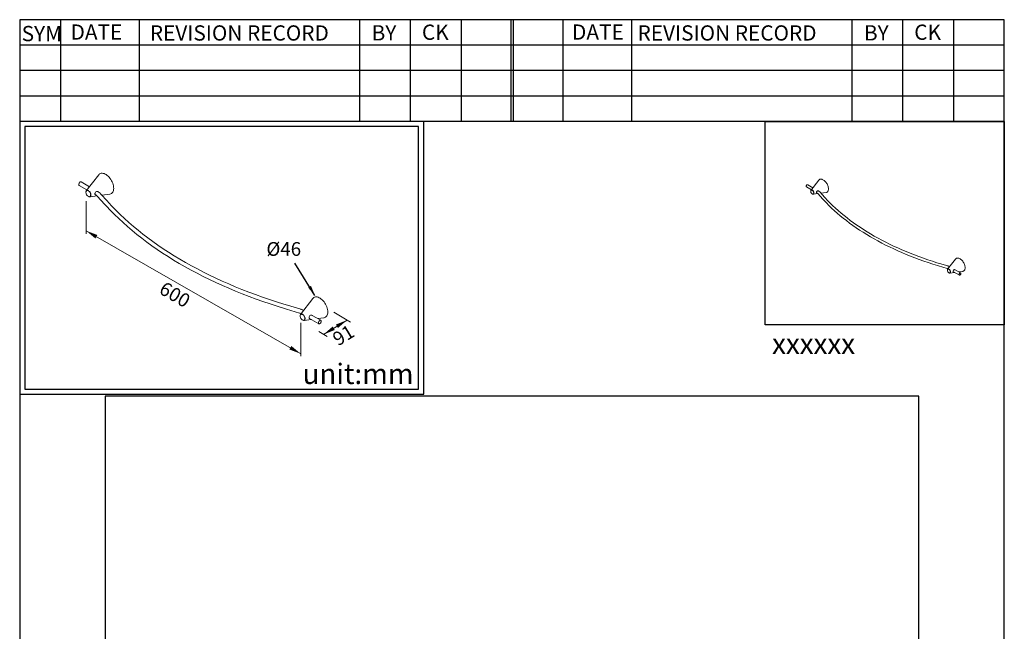
# Model space of a CAD drawing. Units: millimetres. Extents: x 41 to 1713, y -169 to 902.
# Drawn here: x 49 to 242, y 468 to 589 of the extents above; entities that cross this region are included whole.
import ezdxf

# ---------------------------------------------------------------- set-up
doc = ezdxf.new("R2010")
doc.units = ezdxf.units.MM
for name, color, linetype in [('A1', 2, 'Continuous'), ('A5', 136, 'Continuous'), ('DIM', 6, 'Continuous')]:
    doc.layers.add(name, color=color, linetype=linetype)
doc.layers.add('圖紙邊界', color=1, linetype='Continuous', plot=False)
doc.styles.add('CHINA', font='simplex.shx', dxfattribs={"bigfont": 'chineset.shx'})
doc.styles.add('勝泰-2.7', font='simplex.shx', dxfattribs={"height": 2.7, "bigfont": 'chineset.shx'})
doc.dimstyles.new('正常', dxfattribs={"dimtxt": 2.7, "dimasz": 2.5, "dimexe": 1.25, "dimexo": 0.625, "dimgap": 1, "dimtad": 1, "dimdsep": 46, "dimtxsty": '勝泰-2.7', "dimcen": 2.5, "dimadec": 1, "dimazin": 0, "dimtfac": 1, "dimtmove": 0, "dimatfit": 3, "dimfxl": 0, "dimarcsym": 0})

msp = doc.modelspace()

# ---------------------------------------------------------------- linework, layer by layer
at = {"layer": 'A1', "linetype": 'ByBlock', "lineweight": 15}
for p, q in [((64.335, 558.125), (61.894, 554.978)), ((64.401, 558.201), (64.335, 558.125)), ((64.528, 558.305), (64.401, 558.201)), ((64.674, 558.379), (64.528, 558.305)), ((64.836, 558.422), (64.674, 558.379)), ((65.011, 558.432), (64.836, 558.422)), ((65.197, 558.409), (65.011, 558.432)), ((65.391, 558.355), (65.197, 558.409)), ((65.59, 558.269), (65.391, 558.355)), ((65.79, 558.154), (65.59, 558.269)), ((65.988, 558.01), (65.79, 558.154)), ((66.182, 557.841), (65.988, 558.01)), ((66.368, 557.648), (66.182, 557.841)), ((66.543, 557.436), (66.368, 557.648)), ((66.705, 557.207), (66.543, 557.436)), ((60.451, 556.371), (60.427, 556.266)), ((60.427, 556.266), (60.427, 556.17)), ((60.427, 556.17), (60.451, 556.093)), ((60.497, 556.477), (60.451, 556.371)), ((60.451, 556.093), (60.497, 556.041)), ((60.562, 556.573), (60.497, 556.477)), ((60.497, 556.041), (60.505, 556.037)), ((60.505, 556.037), (62.032, 555.155)), ((60.639, 556.653), (60.562, 556.573)), ((60.721, 556.707), (60.639, 556.653)), ((60.802, 556.732), (60.721, 556.707)), ((60.873, 556.726), (60.802, 556.732)), ((60.897, 556.716), (60.873, 556.726)), ((62.516, 555.78), (60.897, 556.716)), ((66.851, 556.964), (66.705, 557.207)), ((66.979, 556.713), (66.851, 556.964)), ((67.086, 556.456), (66.979, 556.713)), ((67.171, 556.197), (67.086, 556.456)), ((67.233, 555.942), (67.171, 556.197)), ((67.27, 555.693), (67.233, 555.942)), ((67.283, 555.456), (67.27, 555.693)), ((67.27, 555.232), (67.283, 555.456)), ((203.422, 555.949), (203.407, 555.882)), ((203.407, 555.882), (203.407, 555.821)), ((203.407, 555.821), (203.422, 555.772)), ((203.452, 556.017), (203.422, 555.949)), ((203.422, 555.772), (203.452, 555.739)), ((203.493, 556.078), (203.452, 556.017)), ((203.452, 555.739), (203.457, 555.736)), ((203.457, 555.736), (204.431, 555.174)), ((203.542, 556.129), (203.493, 556.078)), ((203.595, 556.164), (203.542, 556.129)), ((203.646, 556.18), (203.595, 556.164)), ((203.692, 556.176), (203.646, 556.18)), ((203.707, 556.169), (203.692, 556.176)), ((204.74, 555.573), (203.707, 556.169)), ((205.9, 557.069), (204.343, 555.061)), ((205.942, 557.117), (205.9, 557.069)), ((206.024, 557.183), (205.942, 557.117)), ((206.117, 557.231), (206.024, 557.183)), ((206.22, 557.258), (206.117, 557.231)), ((206.332, 557.264), (206.22, 557.258)), ((206.451, 557.25), (206.332, 557.264)), ((206.574, 557.215), (206.451, 557.25)), ((206.701, 557.16), (206.574, 557.215)), ((206.828, 557.087), (206.701, 557.16)), ((206.955, 556.995), (206.828, 557.087)), ((207.079, 556.887), (206.955, 556.995)), ((207.197, 556.764), (207.079, 556.887)), ((207.309, 556.629), (207.197, 556.764)), ((207.413, 556.482), (207.309, 556.629)), ((207.506, 556.328), (207.413, 556.482)), ((207.587, 556.167), (207.506, 556.328)), ((207.655, 556.003), (207.587, 556.167)), ((207.71, 555.839), (207.655, 556.003)), ((207.749, 555.676), (207.71, 555.839)), ((207.773, 555.517), (207.749, 555.676)), ((207.781, 555.365), (207.773, 555.517)), ((61.857, 554.853), (61.832, 554.746)), ((61.832, 554.746), (61.832, 554.621)), ((61.832, 554.621), (61.857, 554.485)), ((61.906, 554.937), (61.857, 554.853)), ((61.857, 554.485), (61.906, 554.345)), ((61.894, 554.978), (61.929, 555.015)), ((61.975, 554.993), (61.906, 554.937)), ((61.906, 554.345), (61.975, 554.209)), ((61.929, 555.015), (62.008, 555.061)), ((62.062, 555.017), (61.975, 554.993)), ((61.975, 554.209), (62.062, 554.084)), ((62.008, 555.061), (62.056, 555.072)), ((62.056, 555.072), (62.103, 555.075)), ((62.162, 555.009), (62.062, 555.017)), ((62.062, 554.084), (62.162, 553.977)), ((62.103, 555.075), (62.208, 555.056)), ((62.268, 554.969), (62.162, 555.009)), ((62.162, 553.977), (62.268, 553.894)), ((62.208, 555.056), (62.319, 555.007)), ((62.376, 554.9), (62.268, 554.969)), ((62.268, 553.894), (62.376, 553.838)), ((62.319, 555.007), (62.431, 554.928)), ((62.48, 554.804), (62.376, 554.9)), ((62.376, 553.838), (62.48, 553.814)), ((62.431, 554.928), (62.536, 554.824)), ((62.574, 554.687), (62.48, 554.804)), ((62.48, 553.814), (62.574, 553.823)), ((62.536, 554.824), (62.631, 554.701)), ((62.653, 554.556), (62.574, 554.687)), ((62.574, 553.823), (62.653, 553.863)), ((62.582, 553.787), (64.007, 553.982)), ((62.631, 553.799), (62.582, 553.787)), ((62.631, 554.701), (62.71, 554.564)), ((62.71, 553.844), (62.631, 553.799)), ((62.712, 554.417), (62.653, 554.556)), ((62.653, 553.863), (62.712, 553.933)), ((62.71, 554.564), (62.769, 554.42)), ((62.743, 553.88), (62.71, 553.844)), ((62.749, 554.278), (62.712, 554.417)), ((62.712, 553.933), (62.749, 554.029)), ((62.769, 553.919), (62.743, 553.88)), ((62.762, 554.146), (62.749, 554.278)), ((62.749, 554.029), (62.762, 554.146)), ((62.769, 554.42), (62.806, 554.277)), ((62.806, 554.02), (62.769, 553.919)), ((62.806, 554.277), (62.819, 554.141)), ((62.819, 554.141), (62.806, 554.02)), ((63.631, 554.536), (63.606, 554.415)), ((63.606, 554.415), (63.61, 554.308)), ((63.61, 554.308), (63.643, 554.227)), ((63.684, 554.652), (63.631, 554.536)), ((63.643, 554.227), (63.707, 554.179)), ((63.767, 554.752), (63.684, 554.652)), ((63.693, 554.196), (63.76, 554.157)), ((63.707, 554.179), (63.729, 554.176)), ((63.753, 554.162), (63.76, 554.158)), ((63.76, 554.157), (63.842, 554.107)), ((63.887, 554.828), (63.767, 554.752)), ((63.842, 554.107), (63.979, 554.008)), ((64.034, 554.856), (63.887, 554.828)), ((63.979, 554.008), (64.085, 553.91)), ((64.166, 554.833), (64.034, 554.856)), ((64.084, 553.917), (64.106, 553.887)), ((64.085, 553.91), (64.106, 553.887)), ((64.106, 553.887), (65.463, 552.382)), ((64.219, 554.796), (64.152, 554.836)), ((64.264, 554.778), (64.166, 554.833)), ((64.421, 554.657), (64.219, 554.796)), ((64.291, 554.747), (64.264, 554.778)), ((64.599, 554.505), (64.421, 554.657)), ((64.688, 554.412), (64.599, 554.505)), ((64.688, 554.412), (64.684, 554.416)), ((66.045, 552.907), (64.688, 554.412)), ((64.958, 554.112), (66.528, 554.327)), ((66.528, 554.327), (66.543, 554.329)), ((66.543, 554.329), (66.705, 554.371)), ((66.705, 554.371), (66.851, 554.445)), ((66.851, 554.445), (66.979, 554.55)), ((66.979, 554.55), (67.086, 554.683)), ((67.086, 554.683), (67.171, 554.843)), ((67.171, 554.843), (67.233, 555.027)), ((67.233, 555.027), (67.27, 555.232)), ((204.319, 554.981), (204.303, 554.913)), ((204.303, 554.913), (204.303, 554.833)), ((204.303, 554.833), (204.319, 554.746)), ((204.35, 555.034), (204.319, 554.981)), ((204.319, 554.746), (204.35, 554.657)), ((204.343, 555.061), (204.365, 555.084)), ((204.395, 555.07), (204.35, 555.034)), ((204.35, 554.657), (204.395, 554.57)), ((204.365, 555.084), (204.416, 555.113)), ((204.45, 555.086), (204.395, 555.07)), ((204.395, 554.57), (204.45, 554.49)), ((204.416, 555.113), (204.447, 555.121)), ((204.447, 555.121), (204.476, 555.122)), ((204.514, 555.081), (204.45, 555.086)), ((204.45, 554.49), (204.514, 554.422)), ((204.476, 555.122), (204.543, 555.111)), ((204.582, 555.055), (204.514, 555.081)), ((204.514, 554.422), (204.582, 554.369)), ((204.543, 555.111), (204.614, 555.079)), ((204.651, 555.011), (204.582, 555.055)), ((204.582, 554.369), (204.651, 554.334)), ((204.614, 555.079), (204.685, 555.029)), ((204.717, 554.95), (204.651, 555.011)), ((204.651, 554.334), (204.717, 554.318)), ((204.685, 555.029), (204.753, 554.963)), ((204.777, 554.875), (204.717, 554.95)), ((204.717, 554.318), (204.777, 554.324)), ((204.753, 554.963), (204.813, 554.884)), ((204.827, 554.791), (204.777, 554.875)), ((204.777, 554.324), (204.827, 554.349)), ((204.782, 554.301), (205.691, 554.425)), ((204.813, 554.308), (204.782, 554.301)), ((204.813, 554.884), (204.864, 554.796)), ((204.864, 554.337), (204.813, 554.308)), ((204.865, 554.703), (204.827, 554.791)), ((204.827, 554.349), (204.865, 554.394)), ((204.864, 554.796), (204.902, 554.705)), ((204.885, 554.36), (204.864, 554.337)), ((204.889, 554.614), (204.865, 554.703)), ((204.865, 554.394), (204.889, 554.455)), ((204.902, 554.385), (204.885, 554.36)), ((204.897, 554.53), (204.889, 554.614)), ((204.889, 554.455), (204.897, 554.53)), ((204.902, 554.705), (204.925, 554.613)), ((204.925, 554.449), (204.902, 554.385)), ((204.925, 554.613), (204.933, 554.527)), ((204.933, 554.527), (204.925, 554.449)), ((205.451, 554.779), (205.435, 554.702)), ((205.435, 554.702), (205.438, 554.633)), ((205.438, 554.633), (205.459, 554.581)), ((205.485, 554.852), (205.451, 554.779)), ((205.459, 554.581), (205.5, 554.551)), ((205.538, 554.917), (205.485, 554.852)), ((205.491, 554.562), (205.534, 554.537)), ((205.5, 554.551), (205.513, 554.549)), ((205.529, 554.54), (205.533, 554.537)), ((205.534, 554.537), (205.586, 554.505)), ((205.615, 554.965), (205.538, 554.917)), ((205.586, 554.505), (205.673, 554.442)), ((205.708, 554.983), (205.615, 554.965)), ((205.673, 554.442), (205.741, 554.379)), ((205.793, 554.968), (205.708, 554.983)), ((205.74, 554.384), (205.754, 554.365)), ((205.741, 554.379), (205.754, 554.365)), ((205.754, 554.365), (206.62, 553.405)), ((205.826, 554.945), (205.784, 554.97)), ((205.855, 554.933), (205.793, 554.968)), ((205.955, 554.856), (205.826, 554.945)), ((205.872, 554.913), (205.855, 554.933)), ((206.069, 554.759), (205.955, 554.856)), ((206.126, 554.7), (206.069, 554.759)), ((206.126, 554.7), (206.123, 554.702)), ((206.991, 553.739), (206.126, 554.7)), ((206.298, 554.508), (207.299, 554.645)), ((206.991, 553.739), (206.989, 553.742)), ((207.124, 553.594), (206.991, 553.739)), ((207.582, 553.103), (207.124, 553.594)), ((207.299, 554.645), (207.309, 554.647)), ((207.309, 554.647), (207.413, 554.674)), ((207.413, 554.674), (207.506, 554.721)), ((207.506, 554.721), (207.587, 554.787)), ((207.587, 554.787), (207.655, 554.872)), ((207.655, 554.872), (207.71, 554.974)), ((207.71, 554.974), (207.749, 555.092)), ((207.749, 555.092), (207.773, 555.223)), ((207.773, 555.223), (207.781, 555.365)), ((65.463, 552.382), (65.861, 551.946)), ((65.861, 551.946), (66.637, 551.126)), ((66.045, 552.907), (66.041, 552.911)), ((66.252, 552.678), (66.045, 552.907)), ((66.971, 551.909), (66.252, 552.678)), ((67.756, 551.105), (66.971, 551.909)), ((206.62, 553.405), (206.874, 553.126)), ((206.874, 553.126), (207.369, 552.603)), ((207.369, 552.603), (207.881, 552.085)), ((208.083, 552.59), (207.582, 553.103)), ((207.881, 552.085), (208.41, 551.573)), ((208.6, 552.082), (208.083, 552.59)), ((209.135, 551.581), (208.6, 552.082)), ((209.686, 551.085), (209.135, 551.581)), ((66.637, 551.126), (67.439, 550.314)), ((67.439, 550.314), (68.269, 549.512)), ((68.567, 550.31), (67.756, 551.105)), ((69.405, 549.524), (68.567, 550.31)), ((208.41, 551.573), (208.956, 551.067)), ((208.956, 551.067), (209.519, 550.567)), ((209.519, 550.567), (210.098, 550.074)), ((210.254, 550.596), (209.686, 551.085)), ((210.098, 550.074), (210.694, 549.587)), ((210.838, 550.113), (210.254, 550.596)), ((211.438, 549.636), (210.838, 550.113)), ((68.269, 549.512), (69.125, 548.719)), ((69.125, 548.719), (70.007, 547.935)), ((70.269, 548.747), (69.405, 549.524)), ((70.007, 547.935), (70.915, 547.162)), ((71.159, 547.98), (70.269, 548.747)), ((72.075, 547.223), (71.159, 547.98)), ((210.694, 549.587), (211.305, 549.107)), ((211.305, 549.107), (211.932, 548.634)), ((212.054, 549.167), (211.438, 549.636)), ((211.932, 548.634), (212.575, 548.168)), ((212.686, 548.704), (212.054, 549.167)), ((212.575, 548.168), (213.233, 547.709)), ((213.333, 548.248), (212.686, 548.704)), ((213.233, 547.709), (213.907, 547.258)), ((213.996, 547.799), (213.333, 548.248)), ((214.673, 547.357), (213.996, 547.799)), ((70.915, 547.162), (71.848, 546.399)), ((71.848, 546.399), (72.807, 545.646)), ((73.015, 546.476), (72.075, 547.223)), ((73.981, 545.739), (73.015, 546.476)), ((213.907, 547.258), (214.595, 546.814)), ((214.595, 546.814), (215.297, 546.379)), ((215.365, 546.924), (214.673, 547.357)), ((215.297, 546.379), (216.014, 545.951)), ((216.071, 546.497), (215.365, 546.924)), ((216.014, 545.951), (216.745, 545.531)), ((216.791, 546.079), (216.071, 546.497)), ((217.526, 545.669), (216.791, 546.079)), ((72.807, 545.646), (73.79, 544.905)), ((73.79, 544.905), (74.798, 544.174)), ((74.971, 545.014), (73.981, 545.739)), ((74.798, 544.174), (75.829, 543.455)), ((75.986, 544.299), (74.971, 545.014)), ((77.024, 543.595), (75.986, 544.299)), ((216.745, 545.531), (217.49, 545.119)), ((217.49, 545.119), (218.248, 544.716)), ((218.274, 545.267), (217.526, 545.669)), ((218.248, 544.716), (219.019, 544.321)), ((219.035, 544.873), (218.274, 545.267)), ((219.019, 544.321), (219.804, 543.935)), ((219.81, 544.488), (219.035, 544.873)), ((219.804, 543.935), (220.6, 543.558)), ((220.597, 544.111), (219.81, 544.488)), ((221.397, 543.743), (220.597, 544.111)), ((75.829, 543.455), (76.884, 542.748)), ((76.884, 542.748), (77.963, 542.053)), ((78.085, 542.904), (77.024, 543.595)), ((77.963, 542.053), (79.064, 541.369)), ((79.17, 542.224), (78.085, 542.904)), ((80.277, 541.556), (79.17, 542.224)), ((220.6, 543.558), (221.41, 543.189)), ((222.208, 543.384), (221.397, 543.743)), ((221.41, 543.189), (222.231, 542.83)), ((223.032, 543.035), (222.208, 543.384)), ((222.231, 542.83), (223.064, 542.48)), ((223.868, 542.694), (223.032, 543.035)), ((223.064, 542.48), (223.908, 542.14)), ((224.714, 542.362), (223.868, 542.694)), ((223.908, 542.14), (224.764, 541.808)), ((225.572, 542.041), (224.714, 542.362)), ((226.44, 541.728), (225.572, 542.041)), ((79.064, 541.369), (80.188, 540.699)), ((80.188, 540.699), (81.333, 540.04)), ((81.406, 540.9), (80.277, 541.556)), ((81.333, 540.04), (82.501, 539.395)), ((82.557, 540.257), (81.406, 540.9)), ((83.73, 539.627), (82.557, 540.257)), ((224.764, 541.808), (225.63, 541.487)), ((225.63, 541.487), (226.507, 541.175)), ((227.319, 541.425), (226.44, 541.728)), ((226.507, 541.175), (227.394, 540.873)), ((228.207, 541.132), (227.319, 541.425)), ((227.394, 540.873), (228.291, 540.581)), ((229.105, 540.849), (228.207, 541.132)), ((228.291, 540.581), (229.197, 540.299)), ((229.582, 540.705), (229.105, 540.849)), ((229.197, 540.299), (229.438, 540.226)), ((229.438, 540.226), (231.101, 539.726)), ((231.245, 540.205), (229.582, 540.705)), ((229.582, 540.705), (229.582, 540.705)), ((232.758, 541.564), (231.201, 539.556)), ((231.293, 540.19), (231.245, 540.205)), ((231.449, 540.133), (231.293, 540.19)), ((231.596, 540.066), (231.449, 540.133)), ((232.8, 541.612), (232.758, 541.564)), ((232.881, 541.679), (232.8, 541.612)), ((232.975, 541.726), (232.881, 541.679)), ((233.078, 541.753), (232.975, 541.726)), ((233.19, 541.759), (233.078, 541.753)), ((233.308, 541.745), (233.19, 541.759)), ((233.432, 541.71), (233.308, 541.745)), ((233.559, 541.656), (233.432, 541.71)), ((233.686, 541.582), (233.559, 541.656)), ((233.813, 541.49), (233.686, 541.582)), ((233.937, 541.382), (233.813, 541.49)), ((234.055, 541.26), (233.937, 541.382)), ((234.167, 541.124), (234.055, 541.26)), ((234.27, 540.978), (234.167, 541.124)), ((234.363, 540.823), (234.27, 540.978)), ((234.445, 540.663), (234.363, 540.823)), ((234.513, 540.499), (234.445, 540.663)), ((234.568, 540.334), (234.513, 540.499)), ((234.607, 540.171), (234.568, 540.334)), ((234.631, 540.012), (234.607, 540.171)), ((234.639, 539.861), (234.631, 540.012)), ((82.501, 539.395), (83.689, 538.763)), ((83.689, 538.763), (84.898, 538.144)), ((84.923, 539.01), (83.73, 539.627)), ((84.898, 538.144), (86.127, 537.539)), ((86.137, 538.406), (84.923, 539.01)), ((87.371, 537.815), (86.137, 538.406)), ((231.101, 539.726), (231.172, 539.703)), ((231.177, 539.476), (231.161, 539.408)), ((231.161, 539.408), (231.161, 539.328)), ((231.161, 539.328), (231.177, 539.241)), ((231.172, 539.703), (231.282, 539.66)), ((231.208, 539.53), (231.177, 539.476)), ((231.177, 539.241), (231.208, 539.152)), ((231.201, 539.556), (231.223, 539.579)), ((231.253, 539.565), (231.208, 539.53)), ((231.208, 539.152), (231.253, 539.065)), ((231.223, 539.579), (231.273, 539.609)), ((231.308, 539.581), (231.253, 539.565)), ((231.253, 539.065), (231.308, 538.985)), ((231.273, 539.609), (231.304, 539.616)), ((231.304, 539.616), (231.334, 539.618)), ((231.372, 539.576), (231.308, 539.581)), ((231.308, 538.985), (231.372, 538.917)), ((231.334, 539.618), (231.401, 539.606)), ((231.44, 539.55), (231.372, 539.576)), ((231.372, 538.917), (231.44, 538.864)), ((231.401, 539.606), (231.472, 539.574)), ((231.509, 539.506), (231.44, 539.55)), ((231.44, 538.864), (231.509, 538.829)), ((231.472, 539.574), (231.543, 539.524)), ((231.575, 539.445), (231.509, 539.506)), ((231.509, 538.829), (231.575, 538.814)), ((231.543, 539.524), (231.61, 539.458)), ((231.635, 539.37), (231.575, 539.445)), ((231.575, 538.814), (231.635, 538.819)), ((231.61, 539.458), (231.671, 539.379)), ((231.685, 539.287), (231.635, 539.37)), ((231.635, 538.819), (231.685, 538.845)), ((231.64, 538.796), (232.578, 538.925)), ((231.671, 538.804), (231.64, 538.796)), ((231.671, 539.379), (231.721, 539.292)), ((231.721, 538.833), (231.671, 538.804)), ((231.723, 539.198), (231.685, 539.287)), ((231.685, 538.845), (231.723, 538.889)), ((231.721, 539.292), (231.759, 539.2)), ((231.743, 538.855), (231.721, 538.833)), ((231.747, 539.109), (231.723, 539.198)), ((231.723, 538.889), (231.747, 538.951)), ((231.759, 538.881), (231.743, 538.855)), ((231.755, 539.025), (231.747, 539.109)), ((231.747, 538.951), (231.755, 539.025)), ((231.759, 539.2), (231.783, 539.109)), ((231.783, 538.945), (231.759, 538.881)), ((231.783, 539.109), (231.791, 539.022)), ((231.791, 539.022), (231.783, 538.945)), ((232.309, 539.274), (232.293, 539.197)), ((232.293, 539.197), (232.295, 539.128)), ((232.295, 539.128), (232.317, 539.077)), ((232.343, 539.348), (232.309, 539.274)), ((232.317, 539.077), (232.358, 539.046)), ((232.395, 539.412), (232.343, 539.348)), ((232.349, 539.057), (233.509, 538.387)), ((232.358, 539.046), (232.371, 539.044)), ((232.473, 539.461), (232.395, 539.412)), ((232.566, 539.478), (232.473, 539.461)), ((232.651, 539.463), (232.566, 539.478)), ((232.713, 539.428), (232.651, 539.463)), ((233.759, 538.821), (232.683, 539.442)), ((232.72, 539.42), (232.713, 539.428)), ((233.387, 539.035), (234.157, 539.14)), ((233.474, 538.601), (233.459, 538.534)), ((233.459, 538.534), (233.459, 538.473)), ((233.459, 538.473), (233.474, 538.423)), ((233.504, 538.668), (233.474, 538.601)), ((233.474, 538.423), (233.504, 538.39)), ((233.545, 538.73), (233.504, 538.668)), ((233.504, 538.39), (233.545, 538.376)), ((233.594, 538.78), (233.545, 538.73)), ((233.545, 538.376), (233.594, 538.382)), ((233.647, 538.815), (233.594, 538.78)), ((233.594, 538.382), (233.647, 538.408)), ((233.698, 538.831), (233.647, 538.815)), ((233.647, 538.408), (233.698, 538.451)), ((233.744, 538.827), (233.698, 538.831)), ((233.698, 538.451), (233.744, 538.508)), ((233.78, 538.803), (233.744, 538.827)), ((233.744, 538.508), (233.78, 538.573)), ((233.803, 538.762), (233.78, 538.803)), ((233.78, 538.573), (233.803, 538.641)), ((233.81, 538.706), (233.803, 538.762)), ((233.803, 538.641), (233.81, 538.706)), ((234.157, 539.14), (234.167, 539.142)), ((234.167, 539.142), (234.27, 539.169)), ((234.27, 539.169), (234.363, 539.216)), ((234.363, 539.216), (234.445, 539.283)), ((234.445, 539.283), (234.513, 539.368)), ((234.513, 539.368), (234.568, 539.47)), ((234.568, 539.47), (234.607, 539.587)), ((234.607, 539.587), (234.631, 539.718)), ((234.631, 539.718), (234.639, 539.861)), ((86.127, 537.539), (87.376, 536.948)), ((88.624, 537.239), (87.371, 537.815)), ((87.376, 536.948), (88.645, 536.371)), ((89.897, 536.676), (88.624, 537.239)), ((88.645, 536.371), (89.932, 535.808)), ((91.188, 536.128), (89.897, 536.676)), ((92.497, 535.594), (91.188, 536.128)), ((89.932, 535.808), (91.238, 535.259)), ((91.238, 535.259), (92.561, 534.725)), ((93.825, 535.074), (92.497, 535.594)), ((92.561, 534.725), (93.902, 534.206)), ((95.169, 534.57), (93.825, 535.074)), ((93.902, 534.206), (95.26, 533.702)), ((96.53, 534.08), (95.169, 534.57)), ((95.26, 533.702), (96.635, 533.213)), ((97.907, 533.606), (96.53, 534.08)), ((96.635, 533.213), (98.025, 532.74)), ((99.3, 533.146), (97.907, 533.606)), ((98.025, 532.74), (99.431, 532.282)), ((100.708, 532.703), (99.3, 533.146)), ((99.431, 532.282), (100.851, 531.839)), ((101.454, 532.476), (100.708, 532.703)), ((104.061, 531.692), (101.454, 532.476)), ((101.454, 532.476), (101.454, 532.476)), ((106.433, 533.823), (103.992, 530.676)), ((106.499, 533.898), (106.433, 533.823)), ((106.626, 534.003), (106.499, 533.898)), ((106.772, 534.077), (106.626, 534.003)), ((106.934, 534.119), (106.772, 534.077)), ((107.109, 534.129), (106.934, 534.119)), ((107.295, 534.107), (107.109, 534.129)), ((107.489, 534.052), (107.295, 534.107)), ((107.688, 533.967), (107.489, 534.052)), ((107.888, 533.851), (107.688, 533.967)), ((108.086, 533.708), (107.888, 533.851)), ((108.28, 533.538), (108.086, 533.708)), ((108.466, 533.346), (108.28, 533.538)), ((108.641, 533.133), (108.466, 533.346)), ((108.803, 532.904), (108.641, 533.133)), ((108.949, 532.662), (108.803, 532.904)), ((109.077, 532.41), (108.949, 532.662)), ((109.184, 532.153), (109.077, 532.41)), ((100.851, 531.839), (101.229, 531.725)), ((101.229, 531.725), (103.836, 530.942)), ((103.836, 530.942), (103.947, 530.906)), ((103.955, 530.551), (103.93, 530.443)), ((103.93, 530.443), (103.93, 530.318)), ((103.93, 530.318), (103.955, 530.182)), ((103.947, 530.906), (104.119, 530.839)), ((104.003, 530.634), (103.955, 530.551)), ((103.992, 530.676), (104.027, 530.712)), ((104.073, 530.69), (104.003, 530.634)), ((104.027, 530.712), (104.106, 530.758)), ((104.136, 531.669), (104.061, 531.692)), ((104.16, 530.715), (104.073, 530.69)), ((104.106, 530.758), (104.154, 530.769)), ((104.381, 531.58), (104.136, 531.669)), ((104.154, 530.769), (104.2, 530.772)), ((104.259, 530.707), (104.16, 530.715)), ((104.2, 530.772), (104.306, 530.754)), ((104.366, 530.667), (104.259, 530.707)), ((104.306, 530.754), (104.417, 530.704)), ((104.474, 530.597), (104.366, 530.667)), ((104.611, 531.474), (104.381, 531.58)), ((104.417, 530.704), (104.528, 530.625)), ((104.578, 530.501), (104.474, 530.597)), ((104.528, 530.625), (104.634, 530.522)), ((104.672, 530.385), (104.578, 530.501)), ((104.634, 530.522), (104.729, 530.398)), ((104.751, 530.253), (104.672, 530.385)), ((104.729, 530.398), (104.808, 530.261)), ((105.782, 530.349), (105.729, 530.233)), ((105.864, 530.45), (105.782, 530.349)), ((105.985, 530.526), (105.864, 530.45)), ((106.132, 530.554), (105.985, 530.526)), ((106.264, 530.53), (106.132, 530.554)), ((106.362, 530.476), (106.264, 530.53)), ((108.001, 529.523), (106.314, 530.496)), ((106.373, 530.462), (106.362, 530.476)), ((109.077, 530.247), (109.184, 530.38)), ((109.269, 531.895), (109.184, 532.153)), ((109.184, 530.38), (109.269, 530.54)), ((109.331, 531.639), (109.269, 531.895)), ((109.269, 530.54), (109.331, 530.724)), ((109.368, 531.391), (109.331, 531.639)), ((109.331, 530.724), (109.368, 530.93)), ((109.381, 531.153), (109.368, 531.391)), ((109.368, 530.93), (109.381, 531.153)), ((103.955, 530.182), (104.003, 530.042)), ((104.003, 530.042), (104.073, 529.906)), ((104.073, 529.906), (104.16, 529.781)), ((104.16, 529.781), (104.259, 529.674)), ((104.259, 529.674), (104.366, 529.591)), ((104.366, 529.591), (104.474, 529.536)), ((104.474, 529.536), (104.578, 529.512)), ((104.578, 529.512), (104.672, 529.52)), ((104.672, 529.52), (104.751, 529.56)), ((104.68, 529.485), (106.151, 529.686)), ((104.729, 529.496), (104.68, 529.485)), ((104.808, 529.542), (104.729, 529.496)), ((104.81, 530.114), (104.751, 530.253)), ((104.751, 529.56), (104.81, 529.631)), ((104.808, 530.261), (104.867, 530.118)), ((104.841, 529.577), (104.808, 529.542)), ((104.847, 529.975), (104.81, 530.114)), ((104.81, 529.631), (104.847, 529.727)), ((104.867, 529.617), (104.841, 529.577)), ((104.86, 529.844), (104.847, 529.975)), ((104.847, 529.727), (104.86, 529.844)), ((104.867, 530.118), (104.904, 529.974)), ((104.904, 529.717), (104.867, 529.617)), ((104.904, 529.974), (104.917, 529.839)), ((104.917, 529.839), (104.904, 529.717)), ((105.729, 530.233), (105.704, 530.113)), ((105.704, 530.113), (105.707, 530.005)), ((105.707, 530.005), (105.741, 529.924)), ((105.741, 529.924), (105.805, 529.876)), ((105.791, 529.893), (107.609, 528.844)), ((105.805, 529.876), (105.826, 529.873)), ((107.418, 529.859), (108.625, 530.024)), ((107.556, 529.178), (107.531, 529.073)), ((107.531, 529.073), (107.531, 528.977)), ((107.531, 528.977), (107.556, 528.9)), ((107.602, 529.284), (107.556, 529.178)), ((107.556, 528.9), (107.602, 528.848)), ((107.667, 529.38), (107.602, 529.284)), ((107.602, 528.848), (107.667, 528.826)), ((107.744, 529.46), (107.667, 529.38)), ((107.667, 528.826), (107.744, 528.836)), ((107.826, 529.514), (107.744, 529.46)), ((107.744, 528.836), (107.826, 528.876)), ((107.906, 529.54), (107.826, 529.514)), ((107.826, 528.876), (107.906, 528.944)), ((107.978, 529.533), (107.906, 529.54)), ((107.906, 528.944), (107.978, 529.033)), ((108.034, 529.496), (107.978, 529.533)), ((107.978, 529.033), (108.034, 529.135)), ((108.07, 529.43), (108.034, 529.496)), ((108.034, 529.135), (108.07, 529.242)), ((108.082, 529.343), (108.07, 529.43)), ((108.07, 529.242), (108.082, 529.343)), ((108.625, 530.024), (108.641, 530.026)), ((108.641, 530.026), (108.803, 530.069)), ((108.803, 530.069), (108.949, 530.143)), ((108.949, 530.143), (109.077, 530.247))]:
    msp.add_line(p, q, dxfattribs=at)
at = {"layer": 'A5', "color": 136}
for p, q in [((48.811, 588.611), (48.811, 324.111)), ((242.347, 588.611), (48.811, 588.611)), ((56.811, 588.611), (56.811, 568.611)), ((72.323, 588.611), (72.323, 568.611)), ((115.579, 588.611), (115.579, 568.611)), ((125.579, 588.611), (125.579, 568.611)), ((135.579, 588.611), (135.579, 568.611)), ((145.379, 588.611), (145.379, 568.611)), ((145.779, 588.611), (145.779, 568.611)), ((155.579, 588.611), (155.579, 568.611)), ((169.091, 588.611), (169.091, 568.611)), ((212.347, 588.611), (212.347, 568.611)), ((222.347, 588.611), (222.347, 568.611)), ((232.347, 588.611), (232.347, 568.611)), ((242.347, 583.611), (48.811, 583.611)), ((242.347, 578.611), (48.811, 578.611)), ((242.347, 573.611), (48.811, 573.611)), ((242.347, 568.611), (48.811, 568.611))]:
    msp.add_line(p, q, dxfattribs=at)
at = {"layer": 'A5'}
msp.add_line((242.347, 324.111), (242.347, 588.611), dxfattribs=at)
at = {"layer": 'DIM', "lineweight": 20}
for p, q in [((61.861, 552.911), (61.861, 546.533)), ((104.048, 529.023), (104.048, 522.457))]:
    msp.add_line(p, q, dxfattribs=at)
at = {"layer": 'DIM', "linetype": 'ByBlock', "lineweight": 15}
for p, q in [((61.861, 547.124), (104.048, 522.946)), ((110.585, 531.091), (113.862, 529.159)), ((108.523, 526.738), (113.169, 529.568)), ((107.582, 527.293), (109.22, 526.327))]:
    msp.add_line(p, q, dxfattribs=at)
at = {"layer": 'DIM', "ltscale": 10}
for points in [[(48.811, 514.998), (128.23, 514.998), (128.23, 568.611), (48.811, 568.611)], [(195.347, 568.611), (242.347, 568.611), (242.347, 528.611), (195.347, 528.611)]]:
    msp.add_lwpolyline(points, close=True, dxfattribs=at)
at = {"layer": 'DIM', "linetype": 'ByBlock', "lineweight": 15}
for points in [[(64.09, 546.28), (63.696, 545.603), (61.861, 547.124)], [(110.957, 528.679), (111.365, 528.01), (113.169, 529.568)], [(110.327, 528.296), (110.735, 527.626), (108.523, 526.738)], [(102.213, 524.468), (101.819, 523.79), (104.048, 522.946)]]:
    msp.add_solid(points, dxfattribs=at)
at = {"layer": '圖紙邊界', "ltscale": 10}
for points in [[(49.811, 515.998), (127.23, 515.998), (127.23, 567.611), (49.811, 567.611)], [(65.579, 354.611), (225.579, 354.611), (225.579, 514.611), (65.579, 514.611)]]:
    msp.add_lwpolyline(points, close=True, dxfattribs=at)

# ---------------------------------------------------------------- texts
at = {"layer": 'A5', "color": 140, "style": 'CHINA'}
for s, p in [('SYM', (49.2, 584.379)), ('DATE', (58.812, 584.678)), ('REVISION RECORD', (74.391, 584.502)), ('BY', (117.989, 584.528)), ('CK', (127.87, 584.649)), ('DATE', (157.38, 584.678)), ('REVISION RECORD', (170.259, 584.502)), ('BY', (214.758, 584.528)), ('CK', (224.639, 584.649))]:
    msp.add_text(s, height=3, dxfattribs=at).set_placement(p)
at = {"layer": 'DIM', "insert": (100.715, 543.194), "char_height": 2.7, "attachment_point": 5, "rotation": 359.97202, "style": 'CHINA'}
msp.add_mtext('%%C46', dxfattribs=at)
at = {"layer": 'DIM', "linetype": 'ByBlock', "lineweight": 15, "char_height": 2.7, "attachment_point": 5, "style": 'CHINA'}
for s, insert, rotation in [('600', (79.14, 534.273), 329.80229), ('91', (112.624, 526.3), 31.33733)]:
    msp.add_mtext(s, dxfattribs=dict(at, insert=insert, rotation=rotation))
at = {"layer": 'DIM', "char_height": 4}
for s, insert, width, attachment_point in [('{\\fArial|b0|i0|c0|p34;xxxxxx}', (196.704, 526.925), 68.2232, 1), ('{\\fArial|b0|i0|c0|p34;unit:mm}', (126.23, 516.998), 23.47519, 9)]:
    msp.add_mtext(s, dxfattribs=dict(at, insert=insert, width=width, attachment_point=attachment_point))

# ---------------------------------------------------------------- leaders
at = {"layer": 'DIM', "ltscale": 2}
msp.add_leader([(106.848, 534.421), (102.865, 540.769)], dimstyle='正常', override={"dimasz": 2, "dimgap": 1, "dimtad": 0}, dxfattribs=at)

doc.saveas('drawing.dxf')
